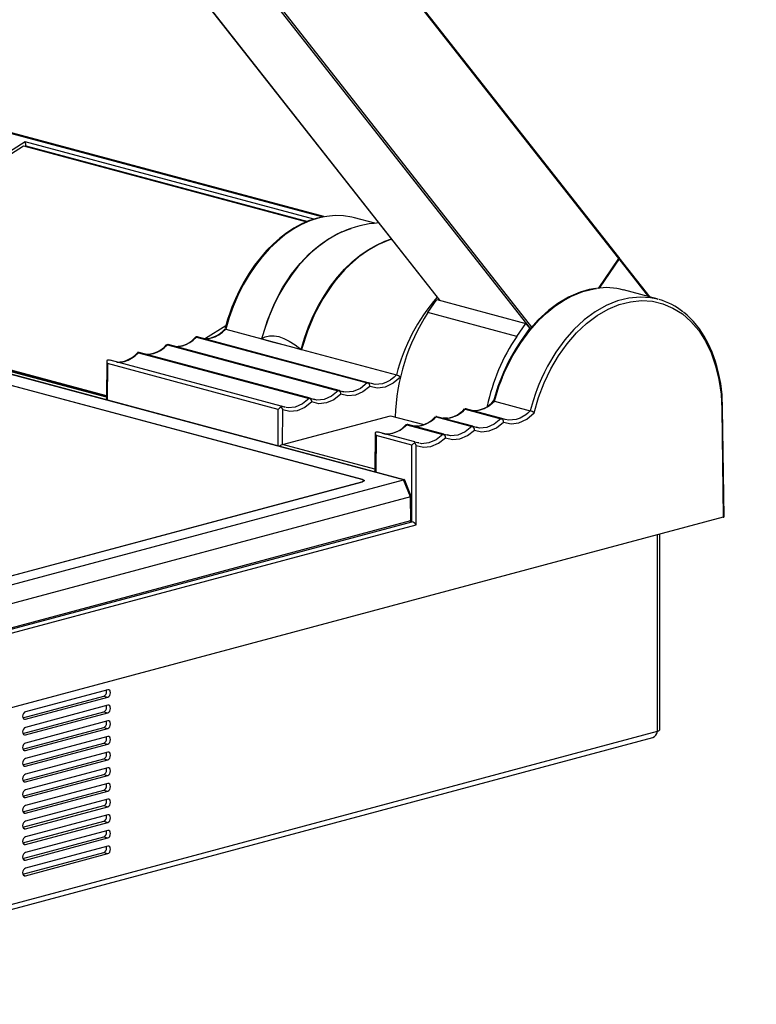
# Model space of a CAD drawing. Extents: x 0 to 426, y 0 to 297.
# Drawn here: x 145 to 171, y 90 to 125 of the extents above; entities that cross this region are included whole.
import ezdxf

# ---------------------------------------------------------------- set-up
doc = ezdxf.new("R2010")
doc.units = 0
doc.header["$PDSIZE"] = -1
doc.layers.get('0').update_dxf_attribs({"linetype": 'CONTINUOUS'})
doc.layers.get('DEFPOINTS').update_dxf_attribs({"linetype": 'CONTINUOUS'})
doc.layers.add('BEMAßUNG', color=7, linetype='CONTINUOUS')
doc.styles.add('SLDTEXTSTYLE0', font='TXT', dxfattribs={"width": 0.75})
doc.dimstyles.new('SLDDIMSTYLE0', dxfattribs={"dimtxt": 3, "dimasz": 2.5, "dimexe": 1, "dimexo": 0.0625, "dimgap": 0.75, "dimtad": 2, "dimlfac": 10, "dimzin": 12, "dimtxsty": 'SLDTEXTSTYLE0', "dimsah": 1, "dimcen": 0.09, "dimclrd": 7, "dimclre": 7, "dimclrt": 7, "dimazin": 3, "dimtfac": 1, "dimtdec": 4, "dimtofl": 0, "dimtmove": 0, "dimatfit": 3, "dimtolj": 1, "dimtzin": 12})
doc.dimstyles.new('SLDDIMSTYLE1', dxfattribs={"dimtxt": 3, "dimasz": 2.5, "dimexe": 1, "dimexo": 0.0625, "dimgap": 0.75, "dimtad": 2, "dimdec": 0, "dimlfac": 10, "dimzin": 12, "dimtxsty": 'SLDTEXTSTYLE0', "dimsah": 1, "dimcen": 0.09, "dimclrd": 7, "dimclre": 7, "dimclrt": 7, "dimazin": 3, "dimtfac": 1, "dimtdec": 4, "dimtofl": 0, "dimtmove": 0, "dimatfit": 3, "dimtolj": 1, "dimtzin": 12})
doc.dimstyles.new('SLDDIMSTYLE2', dxfattribs={"dimtxt": 3, "dimasz": 2.5, "dimexe": 1, "dimexo": 0.0625, "dimgap": 0.75, "dimtad": 2, "dimdec": 0, "dimlfac": 10, "dimzin": 12, "dimtxsty": 'SLDTEXTSTYLE0', "dimsah": 1, "dimcen": 0.09, "dimclrd": 7, "dimclre": 7, "dimclrt": 7, "dimazin": 3, "dimtfac": 1, "dimtdec": 4, "dimtofl": 0, "dimtmove": 0, "dimatfit": 3, "dimtolj": 1, "dimtzin": 12})

# ---------------------------------------------------------------- blocks, each defined once
blk = doc.blocks.new('*D')
at = {"layer": 'BEMAßUNG'}
for p, q in [((154.663, 272.473), (181.838, 272.473)), ((180.838, 272.473), (180.838, 197.473)), ((171.32, 243.662), (176.079, 243.662)), ((171.32, 243.662), (171.32, 241.836)), ((176.079, 243.662), (176.079, 241.836)), ((171.32, 227.051), (171.32, 228.877)), ((176.079, 227.051), (176.079, 228.877)), ((171.32, 227.051), (176.079, 227.051)), ((306.144, 215.673), (408.607, 215.673)), ((407.607, 215.673), (407.607, 197.173)), ((398.09, 214.006), (402.849, 214.006)), ((398.09, 214.006), (398.09, 212.18)), ((402.849, 214.006), (402.849, 212.18)), ((393.364, 210.173), (393.364, 212.673)), ((304.882, 210.2), (304.882, 179.148)), ((358.737, 210.173), (394.364, 210.173)), ((393.364, 210.173), (393.364, 197.173)), ((304.832, 209.452), (304.832, 164.492)), ((221.87, 209.265), (221.87, 181.871)), ((264.545, 209.265), (264.545, 181.871)), ((362.816, 209.261), (362.816, 164.492)), ((378.717, 205.652), (378.717, 208.152)), ((360.849, 205.452), (360.849, 179.148)), ((362.849, 205.452), (362.849, 179.148)), ((363.049, 205.652), (379.717, 205.652)), ((378.717, 197.173), (378.717, 205.652)), ((398.09, 199.611), (398.09, 201.437)), ((402.849, 199.611), (402.849, 201.437)), ((398.09, 199.611), (402.849, 199.611)), ((155.333, 197.473), (181.838, 197.473)), ((223.407, 197.546), (223.407, 181.871)), ((263.007, 197.546), (263.007, 181.871)), ((306.382, 197.546), (306.382, 179.148)), ((351.668, 197.173), (408.607, 197.173)), ((351.668, 197.173), (394.364, 197.173)), ((351.668, 197.173), (379.717, 197.173)), ((378.717, 197.173), (378.717, 179.209)), ((393.364, 197.173), (393.364, 179.337)), ((383.847, 195.929), (388.605, 195.929)), ((383.847, 195.929), (383.847, 194.102)), ((388.605, 195.929), (388.605, 194.102)), ((369.2, 195.8), (373.959, 195.8)), ((369.2, 195.8), (369.2, 193.974)), ((373.959, 195.8), (373.959, 193.974)), ((224.729, 192.388), (224.729, 187.63)), ((224.729, 192.388), (226.556, 192.388)), ((235.802, 192.388), (233.976, 192.388)), ((235.802, 192.388), (235.802, 187.63)), ((246.903, 192.388), (246.903, 187.63)), ((246.903, 192.388), (248.73, 192.388)), ((257.976, 192.388), (256.15, 192.388)), ((257.976, 192.388), (257.976, 187.63)), ((311.181, 189.666), (311.181, 184.907)), ((311.181, 189.666), (313.007, 189.666)), ((322.254, 189.666), (320.427, 189.666)), ((322.254, 189.666), (322.254, 184.907)), ((343.599, 189.666), (343.599, 184.907)), ((343.599, 189.666), (345.425, 189.666)), ((354.672, 189.666), (352.846, 189.666)), ((354.672, 189.666), (354.672, 184.907)), ((224.729, 187.63), (226.556, 187.63)), ((235.802, 187.63), (233.976, 187.63)), ((246.903, 187.63), (248.73, 187.63)), ((257.976, 187.63), (256.15, 187.63)), ((311.181, 184.907), (313.007, 184.907)), ((322.254, 184.907), (320.427, 184.907)), ((343.599, 184.907), (345.425, 184.907)), ((354.672, 184.907), (352.846, 184.907)), ((383.847, 181.533), (383.847, 183.359)), ((388.605, 181.533), (388.605, 183.359)), ((369.2, 181.405), (369.2, 183.231)), ((373.959, 181.405), (373.959, 183.231)), ((221.87, 182.871), (219.37, 182.871)), ((223.407, 182.871), (221.87, 182.871)), ((223.407, 182.871), (240.549, 182.871)), ((263.007, 182.871), (244.707, 182.871)), ((263.007, 182.871), (264.545, 182.871)), ((264.545, 182.871), (267.045, 182.871)), ((383.847, 181.533), (388.605, 181.533)), ((369.2, 181.405), (373.959, 181.405)), ((304.882, 180.148), (302.382, 180.148)), ((304.882, 180.148), (306.382, 180.148)), ((306.382, 180.148), (327.001, 180.148)), ((360.849, 180.148), (341.403, 180.148)), ((360.849, 180.148), (362.849, 180.148)), ((362.849, 180.148), (365.349, 180.148)), ((325.902, 175.009), (325.902, 170.25)), ((325.902, 175.009), (327.728, 175.009)), ((342.514, 175.009), (340.687, 175.009)), ((342.514, 175.009), (342.514, 170.25)), ((235.285, 172.852), (235.285, 168.093)), ((235.285, 172.852), (237.112, 172.852)), ((251.897, 172.852), (250.071, 172.852)), ((251.897, 172.852), (251.897, 168.093)), ((325.902, 170.25), (327.728, 170.25)), ((342.514, 170.25), (340.687, 170.25)), ((277.511, 151.66), (277.511, 169.538)), ((235.285, 168.093), (237.112, 168.093)), ((251.897, 168.093), (250.071, 168.093)), ((267.994, 168.114), (272.752, 168.114)), ((267.994, 168.114), (267.994, 166.288)), ((272.752, 168.114), (272.752, 166.288)), ((304.832, 165.492), (362.816, 165.492)), ((221.707, 144.665), (221.707, 164.335)), ((264.707, 144.665), (264.707, 164.335)), ((221.707, 163.335), (264.707, 163.335)), ((267.994, 153.718), (267.994, 155.545)), ((272.752, 153.718), (272.752, 155.545)), ((267.994, 153.718), (272.752, 153.718)), ((257.307, 151.66), (278.511, 151.66)), ((277.511, 148.86), (277.511, 151.66)), ((221.747, 148.916), (211.257, 148.916)), ((212.257, 124.916), (212.257, 148.916)), ((264.778, 148.86), (278.511, 148.86)), ((264.778, 148.86), (278.511, 148.86)), ((277.511, 119.36), (277.511, 148.86)), ((277.511, 148.86), (277.511, 146.36)), ((202.74, 144.5), (207.498, 144.5)), ((202.74, 144.5), (202.74, 142.674)), ((207.498, 144.5), (207.498, 142.674)), ((267.994, 142.799), (272.752, 142.799)), ((267.994, 142.799), (267.994, 140.973)), ((272.752, 142.799), (272.752, 140.973)), ((202.74, 130.104), (202.74, 131.931)), ((207.498, 130.104), (207.498, 131.931)), ((202.74, 130.104), (207.498, 130.104)), ((267.994, 126.188), (267.994, 128.014)), ((272.752, 126.188), (272.752, 128.014)), ((212.17, 124.916), (212.17, 127.416)), ((267.994, 126.188), (272.752, 126.188)), ((221.637, 124.916), (211.17, 124.916)), ((221.637, 124.916), (211.257, 124.916)), ((212.17, 124.916), (212.17, 114.916)), ((277.482, 119.359), (277.482, 121.859)), ((264.778, 119.36), (278.482, 119.359)), ((264.778, 119.36), (278.511, 119.36)), ((277.482, 119.359), (277.482, 109.359)), ((221.637, 114.916), (211.17, 114.916)), ((212.17, 114.916), (212.17, 97.265)), ((202.653, 113.857), (207.412, 113.857)), ((202.653, 113.857), (202.653, 112.03)), ((207.412, 113.857), (207.412, 112.03)), ((264.778, 109.36), (278.482, 109.359)), ((277.482, 109.359), (277.482, 92.067)), ((267.965, 108.659), (272.724, 108.658)), ((267.965, 108.659), (267.965, 106.832)), ((272.724, 108.658), (272.724, 106.832)), ((202.653, 99.461), (202.653, 101.287)), ((207.412, 99.461), (207.412, 101.287)), ((202.653, 99.461), (207.412, 99.461)), ((267.965, 94.263), (267.965, 96.089)), ((272.723, 94.263), (272.723, 96.089)), ((267.965, 94.263), (272.723, 94.263)), ((251.648, 91.494), (255.095, 67.236)), ((261.97, 86.434), (257.259, 85.765)), ((261.97, 86.434), (262.227, 84.626)), ((257.259, 85.765), (257.516, 83.957)), ((264.307, 69.988), (264.05, 71.796)), ((259.596, 69.318), (259.339, 71.126)), ((264.307, 69.988), (259.596, 69.318))]:
    blk.add_line(p, q, dxfattribs=at)
for points in [[(180.838, 272.473), (180.528, 269.973), (181.148, 269.973)], [(407.607, 215.673), (407.297, 213.173), (407.917, 213.173)], [(393.364, 210.173), (393.674, 212.673), (393.054, 212.673)], [(378.717, 205.652), (379.027, 208.152), (378.407, 208.152)], [(180.838, 197.473), (181.148, 199.973), (180.528, 199.973)], [(407.607, 197.173), (407.917, 199.673), (407.297, 199.673)], [(378.717, 197.173), (378.407, 194.673), (379.027, 194.673)], [(393.364, 197.173), (393.054, 194.673), (393.674, 194.673)], [(221.87, 182.871), (219.37, 183.181), (219.37, 182.561)], [(223.407, 182.871), (225.907, 182.561), (225.907, 183.181)], [(263.007, 182.871), (260.507, 183.181), (260.507, 182.561)], [(264.545, 182.871), (267.045, 182.561), (267.045, 183.181)], [(304.882, 180.148), (302.382, 180.458), (302.382, 179.838)], [(306.382, 180.148), (308.882, 179.838), (308.882, 180.458)], [(360.849, 180.148), (358.349, 180.458), (358.349, 179.838)], [(362.849, 180.148), (365.349, 179.838), (365.349, 180.458)], [(304.832, 165.492), (307.332, 165.182), (307.332, 165.802)], [(362.816, 165.492), (360.316, 165.802), (360.316, 165.182)], [(221.707, 163.335), (224.207, 163.025), (224.207, 163.645)], [(264.707, 163.335), (262.207, 163.645), (262.207, 163.025)], [(277.511, 151.66), (277.821, 154.16), (277.201, 154.16)], [(212.257, 148.916), (211.947, 146.416), (212.567, 146.416)], [(277.511, 148.86), (277.201, 146.36), (277.821, 146.36)], [(277.511, 148.86), (277.201, 146.36), (277.821, 146.36)], [(212.17, 124.916), (212.48, 127.416), (211.86, 127.416)], [(212.257, 124.916), (212.567, 127.416), (211.947, 127.416)], [(277.482, 119.359), (277.792, 121.859), (277.172, 121.859)], [(277.511, 119.36), (277.821, 121.86), (277.201, 121.86)], [(212.17, 114.916), (211.86, 112.416), (212.48, 112.416)], [(277.482, 109.359), (277.172, 106.859), (277.792, 106.859)], [(251.648, 91.494), (251.692, 88.976), (252.306, 89.063)]]:
    blk.add_solid(points, dxfattribs=at)
at = {"layer": 'DEFPOINTS'}
for p in [(154.463, 272.473), (305.944, 215.673), (304.882, 210.4), (358.537, 210.173), (304.832, 209.652), (221.87, 209.465), (264.545, 209.465), (362.816, 209.461), (360.849, 205.652), (362.849, 205.652), (362.849, 205.652), (223.407, 197.746), (263.007, 197.746), (306.382, 197.746), (155.133, 197.473), (351.468, 197.173), (351.468, 197.173), (351.468, 197.173), (257.107, 151.66), (243.207, 150.881), (221.947, 148.916), (264.578, 148.86), (264.578, 148.86), (221.707, 144.465), (264.707, 144.465), (221.837, 124.916), (221.837, 124.916), (264.578, 119.36), (264.578, 119.36), (221.837, 114.916), (264.578, 109.36), (251.648, 91.494)]:
    blk.add_point(p, dxfattribs=at)
at = {"layer": 'BEMAßUNG', "char_height": 3, "attachment_point": 1, "style": 'SLDTEXTSTYLE0'}
for s, insert, rotation in [('29 1/2"', (172.079, 228.877), 90), ('750', (176.838, 232.032), 90), ('7 1/4"', (398.849, 201.437), 90), ('185', (403.607, 203.484), 90), ('5 1/8"', (384.605, 183.359), 90), ('3 3/8"', (369.959, 183.231), 90), ('130', (389.364, 185.406), 90), ('85', (374.717, 186.386), 90), ('1 1/8"', (268.752, 155.545), 90), ('28', (273.511, 158.7), 90), ('9 1/2"', (203.498, 131.931), 90), ('11 5/8"', (268.752, 128.014), 90), ('240', (208.257, 133.978), 90), ('295', (273.511, 131.169), 90), ('3 7/8"', (203.412, 101.287), 90), ('100', (208.17, 103.334), 90), ('3 7/8"', (268.723, 96.089), 89.9995), ('100', (273.482, 98.136), 89.9995), ('23 5/8"', (261.476, 84.519), 278.0887), ('R', (257.038, 81.927), 278.0887), ('600', (257.379, 79.525), 278.0887)]:
    blk.add_mtext(s, dxfattribs=dict(at, insert=insert, rotation=rotation))
for s, insert in [('5/8"', (226.556, 191.63)), ('5/8"', (248.73, 191.63)), ('5/8"', (313.007, 188.907)), ('3/4"', (345.425, 188.907)), ('15', (228.05, 186.871)), ('15', (250.224, 186.871)), ('15', (314.501, 184.148)), ('20', (346.919, 184.148)), ('22 7/8"', (327.728, 174.25)), ('16 7/8"', (237.112, 172.093)), ('580', (330.883, 169.492)), ('430', (240.267, 167.335))]:
    blk.add_mtext(s, dxfattribs=dict(at, insert=insert))

msp = doc.modelspace()

# ---------------------------------------------------------------- linework, layer by layer
at = {"color": 7, "linetype": 'CONTINUOUS'}
for p, q in [((166.0599, 116.9376), (150.8323, 136.3092)), ((166.0639, 116.978), (150.8362, 136.3496)), ((145.3162, 133.6881), (159.6573, 115.4442)), ((159.6655, 115.4421), (145.329, 133.6799)), ((162.9123, 114.436), (148.4403, 132.8464)), ((162.9576, 114.4866), (148.5021, 132.8759)), ((144.0059, 121.4944), (155.4823, 118.4197)), ((155.5222, 118.4313), (144.054, 121.5038)), ((144.8541, 121.098), (139.5617, 117.7479)), ((155.1622, 118.3363), (144.8541, 121.098)), ((135.7663, 115.2472), (144.7872, 120.9573)), ((144.7872, 120.9573), (154.9111, 118.245)), ((144.8738, 120.9307), (144.8712, 120.962)), ((144.8712, 120.962), (154.9496, 118.2619)), ((157.3446, 118.1932), (156.6133, 118.3891)), ((158.3747, 109.0333), (128.7419, 116.9723)), ((158.3975, 109.0344), (128.7709, 116.9717)), ((165.3349, 115.8693), (166.0599, 116.9376)), ((166.074, 116.9197), (165.3629, 115.8719)), ((166.074, 116.9197), (166.056, 116.9318)), ((167.1347, 115.5703), (166.074, 116.9197)), ((167.18, 115.5582), (166.078, 116.9601)), ((156.904, 109.0385), (128.7611, 116.5783)), ((156.8757, 109.0423), (128.7752, 116.5707)), ((167.4717, 115.48), (166.2272, 115.8134)), ((159.2429, 115.002), (159.557, 115.4711)), ((159.557, 115.4711), (162.7404, 114.6182)), ((167.4702, 115.4741), (167.4451, 115.4798)), ((147.7557, 111.9771), (135.4837, 115.2649)), ((135.5718, 115.2885), (147.756, 112.0242)), ((147.7561, 112.035), (135.6105, 115.2889)), ((162.419, 114.1511), (159.2429, 115.002)), ((152.0174, 114.526), (151.3004, 114.0722)), ((152.0209, 114.4099), (153.3023, 114.0666)), ((162.419, 114.1511), (162.7404, 114.6182)), ((162.5595, 113.9722), (162.881, 114.4394)), ((162.7404, 114.6182), (162.881, 114.4394)), ((150.9656, 114.141), (150.9745, 114.1238)), ((151.008, 114.1328), (150.9656, 114.141)), ((150.9745, 114.1238), (157.0759, 112.4892)), ((157.1117, 112.4979), (150.998, 114.1358)), ((153.3028, 114.0665), (154.7276, 113.6848)), ((149.9269, 113.8627), (149.9358, 113.8456)), ((149.9693, 113.8546), (149.9269, 113.8627)), ((149.9358, 113.8456), (156.0372, 112.2109)), ((156.073, 112.2197), (149.9594, 113.8576)), ((154.722, 113.6863), (154.7156, 113.6822)), ((154.7276, 113.6848), (158.1221, 112.7754)), ((147.7641, 113.2868), (147.7553, 111.9171)), ((154.0022, 111.6603), (147.8842, 113.2993)), ((148.8972, 113.5673), (148.8883, 113.5844)), ((148.8883, 113.5844), (148.9307, 113.5763)), ((148.8972, 113.5673), (154.9986, 111.9327)), ((155.0344, 111.9414), (148.9207, 113.5793)), ((147.7957, 113.1816), (147.7874, 111.877)), ((153.8971, 111.547), (147.7957, 113.1816)), ((156.0372, 112.2109), (156.0796, 112.2143)), ((156.0796, 112.2143), (156.0707, 112.2199)), ((157.0759, 112.4892), (157.1182, 112.4926)), ((157.1182, 112.4926), (157.1094, 112.4982)), ((157.2274, 112.4678), (157.1094, 112.4982)), ((155.041, 111.9361), (154.9986, 111.9327)), ((155.041, 111.9361), (155.0321, 111.9417)), ((155.199, 111.8881), (155.0468, 111.9301)), ((155.1997, 111.8979), (155.1498, 111.9109)), ((156.2376, 112.1663), (156.0855, 112.2084)), ((156.2383, 112.1762), (156.1885, 112.1892)), ((153.8971, 110.2401), (153.8971, 111.547)), ((153.9971, 111.6228), (154.0527, 111.5321)), ((154.1485, 111.6121), (154.0049, 111.658)), ((154.0524, 110.2901), (154.0527, 111.5321)), ((154.141, 111.6249), (154.111, 111.6324)), ((160.562, 111.57), (160.5708, 111.5529)), ((160.5708, 111.5529), (161.8505, 111.21)), ((161.8863, 111.2188), (160.6025, 111.5627)), ((161.6175, 111.8389), (162.8966, 111.4962)), ((169.7413, 111.5508), (169.7907, 107.6946)), ((169.823, 107.7123), (169.7735, 111.5727)), ((154.0524, 110.2901), (157.9003, 111.321)), ((157.9003, 111.321), (159.0932, 111.0015)), ((159.5233, 111.2917), (159.5322, 111.2746)), ((159.5322, 111.2746), (160.8118, 110.9318)), ((160.8476, 110.9405), (159.5639, 111.2844)), ((161.8505, 111.21), (161.8928, 111.2134)), ((161.8928, 111.2134), (161.884, 111.219)), ((162.002, 111.1887), (161.884, 111.219)), ((158.4936, 110.9963), (158.4847, 111.0134)), ((158.4936, 110.9963), (159.7732, 110.6535)), ((159.809, 110.6622), (158.5252, 111.0062)), ((160.8118, 110.9318), (160.8542, 110.9352)), ((160.8542, 110.9352), (160.8453, 110.9408)), ((161.0122, 110.8872), (160.8601, 110.9292)), ((161.0129, 110.897), (160.963, 110.91)), ((157.361, 110.7159), (157.3435, 109.3486)), ((157.3921, 110.6107), (157.3755, 109.3082)), ((158.6717, 110.2678), (157.3921, 110.6107)), ((158.7768, 110.3811), (157.4806, 110.7284)), ((159.8155, 110.6569), (159.7732, 110.6535)), ((159.8067, 110.6625), (159.8155, 110.6569)), ((159.9735, 110.6089), (159.8214, 110.651)), ((159.9743, 110.6188), (159.9244, 110.6318)), ((157.3442, 109.4082), (154.0524, 110.2901)), ((158.6721, 107.5318), (158.6717, 110.2678)), ((158.7717, 110.3437), (158.8273, 110.2529)), ((158.9231, 110.333), (158.7795, 110.3788)), ((158.8273, 107.4265), (158.8273, 110.2529)), ((158.9156, 110.3458), (158.8856, 110.3533)), ((136.0641, 103.0561), (158.3741, 109.0332)), ((136.3271, 103.4499), (156.904, 108.9627)), ((136.3413, 103.4575), (156.8757, 108.9589)), ((156.8757, 108.9551), (156.8757, 108.9589)), ((156.9041, 109.0329), (156.904, 109.0385)), ((156.9401, 108.9759), (156.9401, 109.0006)), ((158.3741, 109.0332), (158.3747, 109.0333)), ((158.6153, 108.4198), (158.3741, 109.0332)), ((158.6441, 108.4323), (158.4127, 109.0209)), ((158.6147, 108.4196), (136.2918, 102.4391)), ((158.6147, 108.4196), (158.6153, 108.4198)), ((158.6364, 107.5752), (158.6147, 108.4196)), ((158.6657, 107.5943), (158.6442, 108.432)), ((169.7907, 107.6946), (131.7475, 97.5024)), ((136.1161, 101.342), (158.8273, 107.4265)), ((136.1466, 101.497), (158.6721, 107.5318)), ((136.2918, 101.5888), (158.6364, 107.5752)), ((158.6721, 107.5318), (158.5733, 107.5583)), ((167.4437, 100.0439), (167.4437, 107.0658)), ((167.5238, 100.0958), (167.5238, 107.0873)), ((147.8028, 101.5321), (144.8613, 100.744)), ((144.7723, 100.5262), (147.6614, 101.3002)), ((144.8613, 100.4743), (147.8028, 101.2624)), ((147.8028, 100.9733), (144.8613, 100.1853)), ((147.6614, 101.3002), (147.8028, 101.2624)), ((144.7723, 99.9674), (147.6614, 100.7415)), ((144.8613, 99.9155), (147.8028, 100.7036)), ((147.6614, 100.7415), (147.8028, 100.7036)), ((144.7938, 100.4923), (144.8613, 100.4743)), ((147.8028, 100.4145), (144.8613, 99.6265)), ((135.149, 91.3918), (167.4437, 100.0439)), ((144.7723, 99.4086), (147.6614, 100.1827)), ((144.7938, 99.9336), (144.8613, 99.9155)), ((144.8613, 99.3567), (147.8028, 100.1448)), ((147.6614, 100.1827), (147.8028, 100.1448)), ((135.0681, 91.1905), (167.2744, 99.8189)), ((144.7723, 98.8498), (147.6614, 99.6239)), ((147.8028, 99.8557), (144.8613, 99.0677)), ((144.8613, 98.7979), (147.8028, 99.586)), ((147.6614, 99.6239), (147.8028, 99.586)), ((144.7938, 99.3748), (144.8613, 99.3567)), ((147.8028, 99.2969), (144.8613, 98.5089)), ((144.7723, 98.291), (147.6614, 99.0651)), ((144.8613, 98.2391), (147.8028, 99.0272)), ((147.6614, 99.0651), (147.8028, 99.0272)), ((144.7723, 97.7322), (147.6614, 98.5063)), ((144.7938, 98.816), (144.8613, 98.7979)), ((147.8028, 98.7381), (144.8613, 97.9501)), ((147.6614, 98.5063), (147.8028, 98.4684)), ((144.7938, 98.2572), (144.8613, 98.2391)), ((144.8613, 97.6803), (147.8028, 98.4684)), ((147.8028, 98.1793), (144.8613, 97.3913)), ((144.7723, 97.1734), (147.6614, 97.9475)), ((144.8613, 97.1215), (147.8028, 97.9096)), ((147.6614, 97.9475), (147.8028, 97.9096)), ((144.7938, 97.6984), (144.8613, 97.6803)), ((147.8028, 97.6205), (144.8613, 96.8325)), ((144.7723, 96.6146), (147.6614, 97.3887)), ((144.7938, 97.1396), (144.8613, 97.1215)), ((144.8613, 96.5627), (147.8028, 97.3508)), ((147.6614, 97.3887), (147.8028, 97.3508)), ((144.7723, 96.0558), (147.6614, 96.8299)), ((147.8028, 97.0617), (144.8613, 96.2737)), ((144.8613, 96.0039), (147.8028, 96.792)), ((147.6614, 96.8299), (147.8028, 96.792)), ((144.7938, 96.5808), (144.8613, 96.5627)), ((147.8028, 96.5029), (144.8613, 95.7149)), ((144.7723, 95.497), (147.6614, 96.2711)), ((144.8613, 95.4451), (147.8028, 96.2332)), ((147.6614, 96.2711), (147.8028, 96.2332)), ((144.7723, 94.9382), (147.6614, 95.7123)), ((144.7938, 96.022), (144.8613, 96.0039)), ((147.8028, 95.9442), (144.8613, 95.1561)), ((147.6614, 95.7123), (147.8028, 95.6744)), ((144.7938, 95.4632), (144.8613, 95.4451)), ((144.8613, 94.8863), (147.8028, 95.6744)), ((144.7938, 94.9044), (144.8613, 94.8863))]:
    msp.add_line(p, q, dxfattribs=at)
at = {"color": 7, "linetype": 'CONTINUOUS', "flags": 128}
for points in [[(155.5283, 118.4293), (155.5169, 118.4278), (155.2488, 118.3653), (154.9815, 118.2758), (154.7165, 118.1599), (154.4553, 118.0184), (154.1994, 117.8522), (153.9503, 117.6624), (153.7093, 117.4502), (153.4778, 117.217), (153.2571, 116.9645), (153.0486, 116.6945), (152.8534, 116.4092), (152.6732, 116.1115), (152.5095, 115.8057), (152.3652, 115.5002), (152.2413, 115.202), (152.1612, 114.9858), (152.0855, 114.7593), (151.9952, 114.45)], [(155.5528, 118.4287), (155.3265, 118.3786), (155.0226, 118.2802), (154.721, 118.1468), (154.4238, 117.9796), (154.1332, 117.7796), (153.8513, 117.5485), (153.5804, 117.2878), (153.3223, 116.9995), (153.079, 116.6858), (152.8522, 116.349), (152.6437, 115.9915), (152.455, 115.616), (152.2875, 115.2253), (152.1425, 114.8223), (152.0209, 114.4099)], [(156.6133, 118.3891), (156.5189, 118.4123), (156.2287, 118.4582), (155.9318, 118.4679), (155.6303, 118.4413), (155.5528, 118.4287)], [(156.1721, 117.8849), (155.9859, 117.7968), (155.6901, 117.6279), (155.4011, 117.4266), (155.1208, 117.1945), (154.8514, 116.9332), (154.5949, 116.6447), (154.3531, 116.3311), (154.1278, 115.9947), (153.9206, 115.6379), (153.7331, 115.2633), (153.5666, 114.8738), (153.4223, 114.472), (153.3014, 114.0611)], [(153.3023, 114.0666), (153.5055, 114.7247), (153.7584, 115.3338), (153.9004, 115.6176), (154.0511, 115.8865), (154.2093, 116.14), (154.374, 116.3777), (154.6736, 116.7544), (154.9926, 117.0901), (155.327, 117.3819), (155.673, 117.6275), (156.029, 117.8263), (156.3937, 117.977), (156.4953, 118.0081)], [(154.7156, 113.6822), (154.8365, 114.0931), (154.9808, 114.4949), (155.1473, 114.8845), (155.3348, 115.259), (155.542, 115.6158), (155.7673, 115.9523), (156.0091, 116.2659), (156.2656, 116.5544), (156.535, 116.8156), (156.8153, 117.0477), (157.1044, 117.249), (157.4001, 117.4179), (157.7005, 117.5533), (157.9354, 117.6347)], [(157.9488, 117.6176), (157.843, 117.5887), (157.4794, 117.4377), (157.1237, 117.2388), (156.7773, 116.9933), (156.4419, 116.7018), (156.2795, 116.5395), (156.1213, 116.3666), (155.9678, 116.1834), (155.8194, 115.9905), (155.493, 115.5002), (155.1958, 114.9487), (154.9373, 114.3411), (154.7276, 113.6848)], [(166.0639, 116.978), (166.0662, 116.9742), (166.0683, 116.968), (166.0687, 116.9609), (166.0674, 116.9532), (166.0644, 116.9454), (166.0599, 116.9376)], [(166.0685, 116.9671), (166.0715, 116.9656), (166.0766, 116.9616), (166.0803, 116.9564), (166.0824, 116.9501), (166.0828, 116.943), (166.0814, 116.9354), (166.0785, 116.9275), (166.074, 116.9197)], [(165.2385, 115.8648), (165.0036, 115.8248), (164.6818, 115.7307), (164.2664, 115.5508), (163.8872, 115.3265), (163.5526, 115.0772), (163.185, 114.741), (162.8331, 114.3474), (162.5264, 113.9333), (162.394, 113.7294), (162.2734, 113.5273), (162.1245, 113.2529), (161.9415, 112.8673), (161.7427, 112.3614), (161.5839, 111.8341)], [(161.6175, 111.8389), (161.7113, 112.158), (161.7931, 112.4), (161.8552, 112.5671), (161.8924, 112.6616), (161.8924, 112.6616), (161.8924, 112.6616), (161.8924, 112.6616), (161.8924, 112.6616), (161.8924, 112.6616), (161.8924, 112.6616), (161.8924, 112.6617), (161.8925, 112.6618), (161.8925, 112.662), (161.8927, 112.6623), (161.893, 112.6631), (161.8936, 112.6646), (161.8948, 112.6675), (161.8972, 112.6735), (161.902, 112.6854), (161.9117, 112.7092), (161.9315, 112.7569), (161.9724, 112.8527), (162.0597, 113.0453), (162.2572, 113.4323), (162.5602, 113.9287), (162.8808, 114.3614), (163.2105, 114.731), (163.4899, 114.9951), (163.7788, 115.2272), (164.075, 115.4258), (164.376, 115.5901), (164.7808, 115.7544), (165.1847, 115.8552), (165.2634, 115.8626)], [(167.4451, 115.4798), (167.1981, 115.5361), (166.8235, 115.56), (166.425, 115.5229), (166.0211, 115.4221), (165.617, 115.2576), (165.2181, 115.0305), (164.83, 114.7426), (164.4584, 114.3967), (164.1322, 114.0262), (163.8159, 113.5923), (163.5181, 113.0945), (163.4038, 112.8726), (163.2997, 112.6511), (163.2054, 112.4308), (163.1444, 112.2761), (163.085, 112.1145), (162.9989, 111.8557), (162.8966, 111.4962)], [(163.0372, 111.4197), (163.1973, 111.9652), (163.3985, 112.4901), (163.6385, 112.9904), (163.9138, 113.459), (164.2211, 113.8893), (164.5557, 114.2753), (164.913, 114.6121), (165.2889, 114.8957), (165.6776, 115.1219), (166.0749, 115.2881), (166.4755, 115.392), (166.8734, 115.4319), (167.2634, 115.4072), (167.6404, 115.3184), (167.9987, 115.1667), (168.3337, 114.9545), (168.6416, 114.6842), (168.9178, 114.3595), (169.159, 113.9847), (169.3619, 113.5644), (169.5234, 113.1043), (169.6415, 112.611), (169.7145, 112.0919), (169.7413, 111.5508)], [(169.7736, 111.5699), (169.7512, 112.0646), (169.7025, 112.4727), (169.6422, 112.7973), (169.5825, 113.0439), (169.5204, 113.2562), (169.3988, 113.5943), (169.2601, 113.9017), (169.1156, 114.1646), (168.9432, 114.4248), (168.7328, 114.6848), (168.5106, 114.9072), (168.38, 115.0173)], [(151.2574, 114.0689), (151.3833, 114.0713), (151.515, 114.0961), (151.6466, 114.1433), (151.7761, 114.2121), (151.9015, 114.3014), (152.0209, 114.4099)], [(150.2188, 113.7906), (150.3413, 113.7927), (150.4719, 113.8167), (150.6025, 113.8626), (150.731, 113.9299), (150.8557, 114.0174), (150.9745, 114.1238)], [(150.9656, 114.141), (150.9451, 114.1296), (150.9429, 114.1266)], [(151.2443, 114.0699), (151.2535, 114.0691), (151.2574, 114.0689)], [(153.3014, 114.0611), (153.4314, 114.1341), (153.5835, 114.1724), (153.743, 114.1749), (153.915, 114.144), (154.0975, 114.0799), (154.289, 113.9833), (154.5, 113.8477), (154.7156, 113.6822)], [(153.3014, 114.0611), (153.6784, 113.96), (154.0055, 113.8724), (154.3276, 113.7861), (154.7156, 113.6822)], [(149.1801, 113.5123), (149.3027, 113.5144), (149.4333, 113.5384), (149.5638, 113.5844), (149.6924, 113.6516), (149.817, 113.7391), (149.9358, 113.8456)], [(149.9269, 113.8627), (149.9065, 113.8513), (149.9042, 113.8483)], [(150.2056, 113.7916), (150.2128, 113.791), (150.2188, 113.7906)], [(148.1437, 113.2339), (148.2693, 113.2367), (148.3988, 113.2613), (148.5283, 113.3075), (148.6558, 113.3746), (148.7794, 113.4617), (148.8972, 113.5673)], [(148.8883, 113.5844), (148.8678, 113.5731), (148.8656, 113.5701)], [(149.167, 113.5134), (149.1741, 113.5128), (149.1801, 113.5123)], [(148.1219, 113.2357), (148.1416, 113.2341), (148.1437, 113.2339)], [(158.2626, 112.6988), (158.0011, 112.4763), (157.7206, 112.3426), (157.4382, 112.3052), (157.1705, 112.366)], [(158.1221, 112.7754), (158.0329, 112.6915), (157.961, 112.6338), (157.9088, 112.5968), (157.8773, 112.5766), (157.7594, 112.5131), (157.6173, 112.4611), (157.3587, 112.4341), (157.2274, 112.4678)], [(156.0372, 112.2109), (155.7946, 112.0168), (155.5358, 111.9035), (155.2764, 111.8779), (155.1997, 111.8979)], [(157.1705, 112.366), (156.9189, 112.1707), (156.652, 112.0557), (156.3848, 112.0277), (156.1318, 112.0878)], [(157.0759, 112.4892), (156.8333, 112.295), (156.5744, 112.1817), (156.315, 112.1562), (156.2383, 112.1762)], [(147.7614, 111.8839), (147.7557, 111.9072), (147.756, 111.9171)], [(154.9986, 111.9327), (154.7579, 111.7397), (154.5012, 111.6263), (154.2437, 111.5992), (154.175, 111.6164)], [(156.1318, 112.0878), (155.8802, 111.8924), (155.6133, 111.7775), (155.3462, 111.7494), (155.0932, 111.8095)], [(155.0932, 111.8095), (154.8411, 111.6139), (154.5737, 111.4989), (154.306, 111.4712), (154.0527, 111.5321)], [(160.7213, 111.5318), (160.8519, 111.4982), (161.11, 111.5254), (161.2522, 111.5773), (161.3144, 111.6083), (161.3705, 111.6407), (161.4022, 111.6609), (161.4549, 111.6977), (161.6175, 111.8389)], [(159.6826, 111.2531), (159.8082, 111.2203), (159.9642, 111.2358)], [(159.9469, 111.2276), (159.9432, 111.2266), (159.7742, 111.2296)], [(161.8505, 111.21), (161.6079, 111.0158), (161.349, 110.9026), (161.0896, 110.877), (161.0129, 110.897)], [(161.9451, 111.0869), (162.2128, 111.026), (162.4952, 111.0634), (162.7757, 111.1971), (163.0372, 111.4197)], [(162.8966, 111.4962), (162.8074, 111.4123), (162.7356, 111.3546), (162.6833, 111.3177), (162.6519, 111.2974), (162.534, 111.2339), (162.3919, 111.182), (162.1333, 111.1549), (162.002, 111.1887)], [(157.6052, 110.6963), (157.7369, 110.6633), (157.7485, 110.6646), (157.9938, 110.6906), (158.2512, 110.8038), (158.4936, 110.9963)], [(158.6439, 110.9748), (158.7696, 110.942), (158.9256, 110.9575)], [(158.9083, 110.9494), (158.9045, 110.9483), (158.7339, 110.9514)], [(159.8678, 110.5304), (160.1208, 110.4703), (160.3879, 110.4983), (160.6548, 110.6132), (160.9064, 110.8086)], [(160.8118, 110.9318), (160.5692, 110.7376), (160.3104, 110.6243), (160.0509, 110.5987), (159.9743, 110.6188)], [(160.9064, 110.8086), (161.1594, 110.7485), (161.4266, 110.7766), (161.6935, 110.8915), (161.9451, 111.0869)], [(158.8273, 110.2529), (159.0806, 110.1921), (159.3483, 110.2198), (159.6157, 110.3347), (159.8678, 110.5304)], [(159.7732, 110.6535), (159.5325, 110.4605), (159.2758, 110.3471), (159.0183, 110.3201), (158.9496, 110.3373)], [(157.3494, 109.3152), (157.3439, 109.3386), (157.3441, 109.3486)], [(156.8757, 108.9589), (156.903, 108.9678), (156.9234, 108.978), (156.9359, 108.9891), (156.9401, 109.0006), (156.9359, 109.0121), (156.9234, 109.0231), (156.903, 109.0333), (156.8757, 109.0423)], [(156.904, 109.0385), (156.9288, 109.0303), (156.9473, 109.0211), (156.9587, 109.011), (156.9625, 109.0006), (156.9587, 108.9901), (156.9473, 108.9801), (156.9288, 108.9708), (156.904, 108.9627)], [(147.6614, 101.3002), (147.6993, 101.3207), (147.7314, 101.3585), (147.7529, 101.408), (147.7604, 101.4617), (147.7529, 101.5113), (147.7504, 101.5181)], [(147.8028, 101.2624), (147.8407, 101.2828), (147.8728, 101.3206), (147.8943, 101.3701), (147.9018, 101.4238), (147.8943, 101.4734), (147.8728, 101.5114), (147.8407, 101.532), (147.8028, 101.5321)], [(147.6614, 100.7415), (147.6993, 100.7619), (147.7314, 100.7997), (147.7529, 100.8492), (147.7604, 100.9029), (147.7529, 100.9525), (147.7504, 100.9593)], [(147.8028, 100.7036), (147.8407, 100.724), (147.8728, 100.7618), (147.8943, 100.8113), (147.9018, 100.865), (147.8943, 100.9146), (147.8728, 100.9526), (147.8407, 100.9732), (147.8028, 100.9733)], [(144.8613, 100.744), (144.8234, 100.7236), (144.7913, 100.6858), (144.7698, 100.6363), (144.7623, 100.5826), (144.7698, 100.533), (144.7913, 100.495), (144.8234, 100.4744), (144.8613, 100.4743)], [(147.6614, 100.1827), (147.6993, 100.2031), (147.7314, 100.2409), (147.7529, 100.2904), (147.7604, 100.3441), (147.7529, 100.3937), (147.7504, 100.4005)], [(147.8028, 100.1448), (147.8407, 100.1652), (147.8728, 100.203), (147.8943, 100.2525), (147.9018, 100.3062), (147.8943, 100.3558), (147.8728, 100.3938), (147.8407, 100.4144), (147.8028, 100.4145)], [(144.8613, 100.1853), (144.8234, 100.1648), (144.7913, 100.127), (144.7698, 100.0775), (144.7623, 100.0238), (144.7698, 99.9742), (144.7913, 99.9362), (144.8234, 99.9156), (144.8613, 99.9155)], [(167.5238, 100.0958), (167.5186, 100.0814), (167.503, 100.0677), (167.4777, 100.055), (167.4437, 100.0439)], [(144.8613, 99.6265), (144.8234, 99.606), (144.7913, 99.5682), (144.7698, 99.5187), (144.7623, 99.465), (144.7698, 99.4155), (144.7913, 99.3774), (144.8234, 99.3568), (144.8613, 99.3567)], [(147.6614, 99.6239), (147.6993, 99.6443), (147.7314, 99.6821), (147.7529, 99.7316), (147.7604, 99.7853), (147.7529, 99.8349), (147.7504, 99.8417)], [(147.8028, 99.586), (147.8407, 99.6064), (147.8728, 99.6442), (147.8943, 99.6937), (147.9018, 99.7474), (147.8943, 99.797), (147.8728, 99.835), (147.8407, 99.8556), (147.8028, 99.8557)], [(147.6614, 99.0651), (147.6993, 99.0855), (147.7314, 99.1233), (147.7529, 99.1728), (147.7604, 99.2265), (147.7529, 99.2761), (147.7504, 99.2829)], [(147.8028, 99.0272), (147.8407, 99.0476), (147.8728, 99.0854), (147.8943, 99.1349), (147.9018, 99.1886), (147.8943, 99.2382), (147.8728, 99.2762), (147.8407, 99.2968), (147.8028, 99.2969)], [(144.8613, 99.0677), (144.8234, 99.0472), (144.7913, 99.0094), (144.7698, 98.9599), (144.7623, 98.9063), (144.7698, 98.8567), (144.7913, 98.8186), (144.8234, 98.798), (144.8613, 98.7979)], [(144.8613, 98.5089), (144.8234, 98.4884), (144.7913, 98.4506), (144.7698, 98.4011), (144.7623, 98.3475), (144.7698, 98.2979), (144.7913, 98.2598), (144.8234, 98.2392), (144.8613, 98.2391)], [(147.6614, 98.5063), (147.6993, 98.5267), (147.7314, 98.5645), (147.7529, 98.614), (147.7604, 98.6677), (147.7529, 98.7173), (147.7504, 98.7241)], [(147.8028, 98.4684), (147.8407, 98.4888), (147.8728, 98.5266), (147.8943, 98.5761), (147.9018, 98.6298), (147.8943, 98.6794), (147.8728, 98.7174), (147.8407, 98.738), (147.8028, 98.7381)], [(147.6614, 97.9475), (147.6993, 97.9679), (147.7314, 98.0057), (147.7529, 98.0552), (147.7604, 98.1089), (147.7529, 98.1585), (147.7504, 98.1653)], [(147.8028, 97.9096), (147.8407, 97.93), (147.8728, 97.9678), (147.8943, 98.0173), (147.9018, 98.071), (147.8943, 98.1206), (147.8728, 98.1586), (147.8407, 98.1792), (147.8028, 98.1793)], [(144.8613, 97.9501), (144.8234, 97.9296), (144.7913, 97.8918), (144.7698, 97.8423), (144.7623, 97.7887), (144.7698, 97.7391), (144.7913, 97.701), (144.8234, 97.6804), (144.8613, 97.6803)], [(147.6614, 97.3887), (147.6993, 97.4091), (147.7314, 97.4469), (147.7529, 97.4964), (147.7604, 97.5501), (147.7529, 97.5997), (147.7504, 97.6065)], [(147.8028, 97.3508), (147.8407, 97.3712), (147.8728, 97.409), (147.8943, 97.4585), (147.9018, 97.5122), (147.8943, 97.5618), (147.8728, 97.5998), (147.8407, 97.6204), (147.8028, 97.6205)], [(144.8613, 97.3913), (144.8234, 97.3708), (144.7913, 97.333), (144.7698, 97.2835), (144.7623, 97.2299), (144.7698, 97.1803), (144.7913, 97.1423), (144.8234, 97.1216), (144.8613, 97.1215)], [(144.8613, 96.8325), (144.8234, 96.812), (144.7913, 96.7742), (144.7698, 96.7247), (144.7623, 96.6711), (144.7698, 96.6215), (144.7913, 96.5835), (144.8234, 96.5628), (144.8613, 96.5627)], [(147.6614, 96.8299), (147.6993, 96.8503), (147.7314, 96.8881), (147.7529, 96.9376), (147.7604, 96.9913), (147.7529, 97.0409), (147.7504, 97.0477)], [(147.8028, 96.792), (147.8407, 96.8124), (147.8728, 96.8502), (147.8943, 96.8998), (147.9018, 96.9534), (147.8943, 97.003), (147.8728, 97.041), (147.8407, 97.0616), (147.8028, 97.0617)], [(147.6614, 96.2711), (147.6993, 96.2915), (147.7314, 96.3293), (147.7529, 96.3788), (147.7604, 96.4325), (147.7529, 96.4821), (147.7504, 96.4889)], [(147.8028, 96.2332), (147.8407, 96.2536), (147.8728, 96.2914), (147.8943, 96.341), (147.9018, 96.3946), (147.8943, 96.4442), (147.8728, 96.4822), (147.8407, 96.5028), (147.8028, 96.5029)], [(144.8613, 96.2737), (144.8234, 96.2533), (144.7913, 96.2154), (144.7698, 96.1659), (144.7623, 96.1123), (144.7698, 96.0627), (144.7913, 96.0247), (144.8234, 96.004), (144.8613, 96.0039)], [(144.8613, 95.7149), (144.8234, 95.6945), (144.7913, 95.6566), (144.7698, 95.6071), (144.7623, 95.5535), (144.7698, 95.5039), (144.7913, 95.4659), (144.8234, 95.4452), (144.8613, 95.4451)], [(147.6614, 95.7123), (147.6993, 95.7327), (147.7314, 95.7705), (147.7529, 95.82), (147.7604, 95.8737), (147.7529, 95.9233), (147.7504, 95.9301)], [(147.8028, 95.6744), (147.8407, 95.6948), (147.8728, 95.7326), (147.8943, 95.7822), (147.9018, 95.8358), (147.8943, 95.8854), (147.8728, 95.9234), (147.8407, 95.944), (147.8028, 95.9442)], [(144.8613, 95.1561), (144.8234, 95.1357), (144.7913, 95.0978), (144.7698, 95.0483), (144.7623, 94.9947), (144.7698, 94.9451), (144.7913, 94.9071), (144.8234, 94.8864), (144.8613, 94.8863)]]:
    msp.add_lwpolyline(points, dxfattribs=at)
at = {"color": 7, "linetype": 'CONTINUOUS'}
for centre, radius, start, end in [((145.9935, 121.1724), 1.1419, 183.7381, 190.61988), ((157.7149, 114.4301), 3.7817, 93.45252, 114.13005), ((165.6284, 113.8062), 2.0886, 73.3825, 100.06512), ((164.5598, 111.1803), 6.6324, 138.76243, 166.08426), ((166.9254, 113.3066), 2.236, 50.22295, 74.9926), ((165.2603, 111.0709), 7.1876, 146.8437, 178.37956), ((151.2593, 115.0186), 0.9459, 269.22427, 320.0817), ((152.0036, 114.3783), 0.0361, 61.36104, 118.36053), ((150.221, 114.7384), 0.944, 269.20169, 319.71998), ((168.2349, 110.2099), 7.0255, 145.87654, 168.11099), ((167.9675, 110.3002), 6.5368, 145.82319, 163.10212), ((149.1823, 114.4601), 0.944, 269.20169, 319.71998), ((147.8976, 113.268), 0.1335, 169.70183, 220.27528), ((147.8362, 113.1326), 0.174, 68.67692, 113.71823), ((148.1437, 114.1818), 0.944, 269.32484, 319.72033), ((158.0056, 112.3944), 0.3984, 49.83119, 73.00808), ((155.9602, 112.091), 0.1717, 358.93684, 45.93083), ((156.9988, 112.3692), 0.1717, 358.93679, 45.9305), ((154.9215, 111.8127), 0.1717, 358.93699, 45.93102), ((154.1854, 111.2708), 0.3992, 118.14613, 136.22833), ((153.9711, 111.6443), 0.0337, 320.51498, 27.78174), ((159.7749, 112.2364), 1.0233, 279.67648, 318.79034), ((159.8225, 112.2457), 1.0198, 277.98618, 317.20547), ((160.554, 111.4137), 0.1564, 71.21336, 87.06463), ((160.8554, 112.4555), 0.9549, 268.93615, 321.26248), ((161.6005, 111.8124), 0.0315, 57.3796, 128.58257), ((169.7434, 111.5827), 0.032, 266.22609, 337.92718), ((158.7363, 111.9582), 1.0233, 279.67647, 318.79031), ((158.7839, 111.9674), 1.0198, 277.98617, 317.20547), ((159.5153, 111.1355), 0.1564, 71.21313, 87.0655), ((161.7734, 111.0901), 0.1717, 358.93416, 45.93281), ((162.7787, 111.1123), 0.4016, 49.92967, 72.91486), ((157.7597, 111.5907), 0.9183, 268.87875, 320.42478), ((158.4767, 110.8572), 0.1564, 71.21313, 87.06528), ((160.7348, 110.8118), 0.1717, 358.9343, 45.93309), ((157.4934, 110.6961), 0.1325, 169.16809, 220.16779), ((157.4327, 110.562), 0.1735, 68.67682, 113.60655), ((159.6961, 110.5335), 0.1717, 358.93439, 45.93331), ((154.1529, 109.991), 0.3156, 108.57278, 131.44272), ((158.96, 109.9917), 0.3992, 118.14576, 136.2287), ((158.7457, 110.3651), 0.0337, 320.51487, 27.78185), ((158.3883, 109.0105), 0.0265, 22.93908, 120.70266), ((158.6199, 108.4487), 0.0292, 260.97963, 325.92776), ((169.7929, 107.7264), 0.0319, 266.05951, 340.07338), ((158.6357, 107.6081), 0.033, 271.09528, 335.19914), ((158.5417, 107.1727), 0.3821, 41.6323, 70.05096), ((167.1685, 100.0748), 0.2769, 292.4943, 353.60373)]:
    msp.add_arc(centre, radius, start, end, dxfattribs=at)

# ---------------------------------------------------------------- dimensions: what is measured, and where the dimension line sits
at = {"layer": 'BEMAßUNG'}
for base, p1, p2, angle, dimstyle, middle in [((180.8375, 197.4727), (154.4628, 272.4727), (155.1331, 197.4727), 90, 'SLDDIMSTYLE0', (180.8375, 234.9727)), ((277.4822, 109.3595), (264.5782, 119.3596), (264.5781, 109.3596), 270.00055, 'SLDDIMSTYLE0', (277.4821, 101.0748)), ((277.511, 148.8596), (264.5782, 119.3596), (264.5782, 148.8596), 90, 'SLDDIMSTYLE0', (277.511, 134.1096)), ((212.1704, 114.9164), (221.8368, 124.9164), (221.8368, 114.9164), 90, 'SLDDIMSTYLE0', (212.1704, 106.2729)), ((212.2568, 148.9164), (221.8368, 124.9164), (221.9468, 148.9164), 90, 'SLDDIMSTYLE0', (212.2568, 136.9164)), ((277.5109, 151.6596), (264.5782, 148.8596), (257.1074, 151.6596), 90, 'SLDDIMSTYLE0', (277.5109, 160.5303)), ((407.6072, 197.1727), (305.9441, 215.6727), (351.4683, 197.1727), 90, 'SLDDIMSTYLE0', (407.6072, 206.4227)), ((393.3638, 197.1727), (358.5367, 210.1727), (351.4683, 197.1727), 90, 'SLDDIMSTYLE0', (393.3638, 188.3449)), ((378.7172, 205.6523), (351.4683, 197.1727), (362.849, 205.6523), 90, 'SLDDIMSTYLE1', (378.7172, 188.2168))]:
    dim = msp.add_linear_dim(base=base, p1=p1, p2=p2, angle=angle, dimstyle=dimstyle, dxfattribs=at)
    dim.commit()
    dim.dimension.update_dxf_attribs({"geometry": '*D', "text_midpoint": middle, "dimtype": 160})
for base, p1, p2, dimstyle, middle in [((221.8701, 182.8712), (223.4074, 197.7463), (221.8701, 209.4654), 'SLDDIMSTYLE1', (231.5412, 182.8712)), ((264.5449, 182.8712), (263.0075, 197.7463), (264.5449, 209.4654), 'SLDDIMSTYLE1', (253.7152, 182.8712)), ((264.7074, 163.3345), (221.7074, 144.4651), (264.7074, 144.4651), 'SLDDIMSTYLE0', (243.2074, 163.3345)), ((306.3819, 180.1484), (304.8819, 210.3999), (306.3819, 197.7463), 'SLDDIMSTYLE0', (317.9924, 180.1484)), ((362.849, 180.1484), (360.849, 205.6523), (362.849, 205.6523), 'SLDDIMSTYLE0', (350.4107, 180.1484)), ((362.8157, 165.4918), (304.8318, 209.6523), (362.8157, 209.4607), 'SLDDIMSTYLE1', (333.8238, 165.4918))]:
    dim = msp.add_linear_dim(base=base, p1=p1, p2=p2, dimstyle=dimstyle, dxfattribs=at)
    dim.commit()
    dim.dimension.update_dxf_attribs({"geometry": '*D', "text_midpoint": middle, "dimtype": 160})
dim = msp.add_radius_dim(center=(243.2075, 150.8815), mpoint=(251.6476, 91.4943), dimstyle='SLDDIMSTYLE2', dxfattribs=at)
dim.commit()
dim.dimension.update_dxf_attribs({"geometry": '*D', "text_midpoint": (253.6929, 77.1033), "dimtype": 164})

doc.saveas('drawing.dxf')
